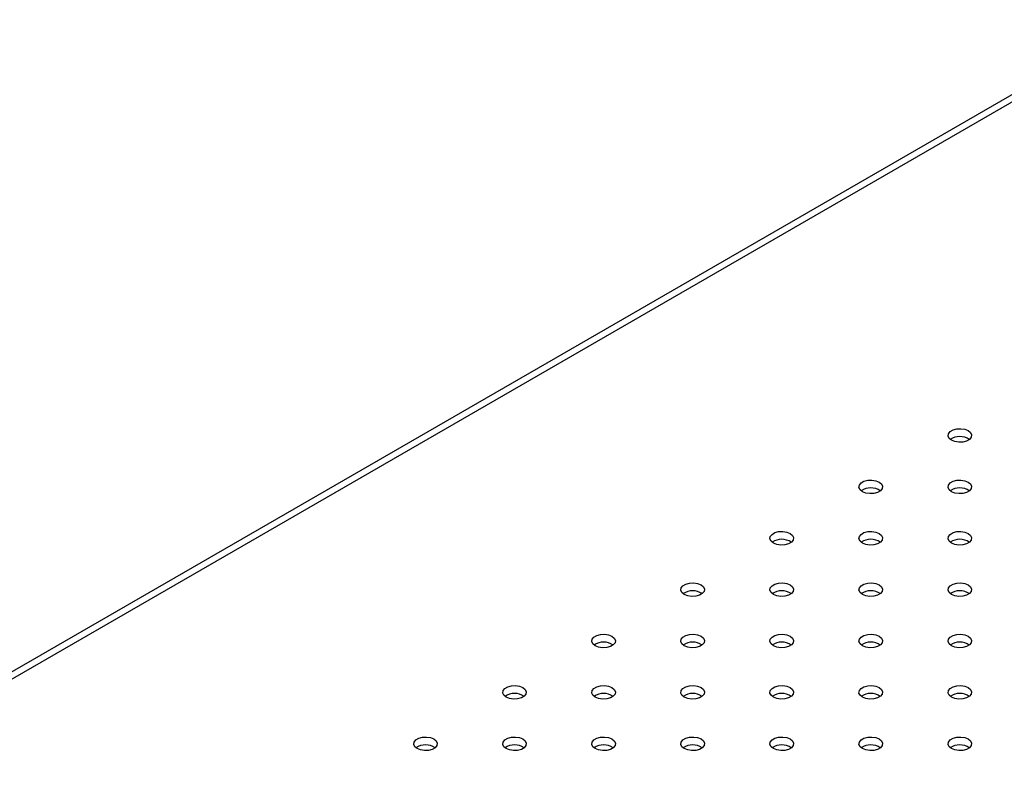
# Model space of a CAD drawing. Units: millimetres. Extents: x 0 to 44.5, y 0 to 29.8.
# Drawn here: x 23.5 to 24, y 15.3 to 15.7 of the extents above; entities that cross this region are included whole.
import ezdxf

# ---------------------------------------------------------------- set-up
doc = ezdxf.new("R2010")
doc.units = ezdxf.units.MM
doc.layers.add('LE_NORM', color=179, linetype='Continuous', lineweight=50)
doc.dimstyles.new('SLDDIMSTYLE1', dxfattribs={"dimtxt": 0.18, "dimasz": 0.3, "dimexe": 0, "dimexo": 0.0625, "dimgap": 0, "dimtad": 0, "dimtih": 1, "dimtoh": 1, "dimdec": 0, "dimrnd": 1e-09, "dimzin": 0, "dimdsep": 46, "dimtxsty": 'Standard', "dimsah": 1, "dimcen": 0.09, "dimadec": 0, "dimazin": 0, "dimtfac": 0.3, "dimtdec": 0, "dimtofl": 0, "dimtmove": 0, "dimatfit": 3, "dimfxl": 0, "dimfrac": 2, "dimtolj": 1, "dimtzin": 0, "dimarcsym": 0})

msp = doc.modelspace()

# ---------------------------------------------------------------- linework, layer by layer
at = {"color": 7, "linetype": 'Continuous', "lineweight": 25}
msp.add_line((23.99975446692332, 15.67507548835535), (22.7297333765122, 14.94190791877153), dxfattribs=at)
at = {"color": 8, "linetype": 'Continuous', "lineweight": 25}
msp.add_line((24.00525401995282, 15.6745308997999), (22.73168928681904, 14.93931762881627), dxfattribs=at)
at = {"color": 7, "linetype": 'Continuous', "lineweight": 25, "flags": 128}
for points in [[(23.92457313621942, 15.47365368388592), (23.92337793018433, 15.47463907424495), (23.922838608718, 15.47580102458543), (23.92302022194881, 15.47699938654774), (23.92390086464081, 15.47808961999327), (23.92537431828844, 15.47894022667837), (23.92726286263593, 15.4794486108832), (23.92933871136303, 15.47955345396971), (23.93135148647699, 15.47924211031433), (23.93305841759366, 15.47855213255685), (23.93425362362877, 15.47756674219782), (23.93479294509509, 15.47640479185734), (23.93461133186428, 15.47520642989504), (23.93373068917228, 15.4741161964495), (23.93225723552465, 15.4732655897644), (23.93036869117716, 15.47275720555957), (23.92829284245006, 15.47265236247307), (23.9262800673361, 15.47296370612844), (23.92457313621942, 15.47365368388592)], [(23.87931830222348, 15.44752862430759), (23.87812309618839, 15.44851401466662), (23.87758377472205, 15.4496759650071), (23.87776538795287, 15.45087432696941), (23.87864603064487, 15.45196456041494), (23.8801194842925, 15.45281516710005), (23.88200802863999, 15.45332355130488), (23.88408387736709, 15.45342839439138), (23.88609665248105, 15.453117050736), (23.88780358359773, 15.45242707297853), (23.88899878963283, 15.45144168261949), (23.88953811109916, 15.45027973227901), (23.88935649786834, 15.44908137031671), (23.88847585517634, 15.44799113687118), (23.88700240152871, 15.44714053018607), (23.88511385718122, 15.44663214598124), (23.88303800845412, 15.44652730289474), (23.88102523334016, 15.44683864655012), (23.87931830222348, 15.44752862430759)], [(23.92457313621943, 15.4475286243076), (23.92337793018433, 15.44851401466663), (23.922838608718, 15.44967596500711), (23.92302022194881, 15.45087432696941), (23.92390086464081, 15.45196456041495), (23.92537431828844, 15.45281516710005), (23.92726286263593, 15.45332355130488), (23.92933871136303, 15.45342839439138), (23.93135148647699, 15.45311705073601), (23.93305841759367, 15.45242707297853), (23.93425362362877, 15.4514416826195), (23.9347929450951, 15.45027973227902), (23.93461133186428, 15.44908137031672), (23.93373068917228, 15.44799113687118), (23.93225723552465, 15.44714053018608), (23.93036869117716, 15.44663214598125), (23.92829284245006, 15.44652730289475), (23.9262800673361, 15.44683864655012), (23.92457313621943, 15.4475286243076)], [(23.83406346822754, 15.42140356472926), (23.83286826219245, 15.4223889550883), (23.83232894072612, 15.42355090542878), (23.83251055395693, 15.42474926739108), (23.83339119664893, 15.42583950083662), (23.83486465029656, 15.42669010752172), (23.83675319464405, 15.42719849172655), (23.83882904337115, 15.42730333481305), (23.84084181848511, 15.42699199115767), (23.84254874960179, 15.4263020134002), (23.84374395563689, 15.42531662304117), (23.84428327710322, 15.42415467270069), (23.8441016638724, 15.42295631073838), (23.8432210211804, 15.42186607729285), (23.84174756753277, 15.42101547060775), (23.83985902318528, 15.42050708640292), (23.83778317445818, 15.42040224331641), (23.83577039934422, 15.42071358697179), (23.83406346822754, 15.42140356472926)], [(23.87931830222349, 15.42140356472927), (23.87812309618839, 15.4223889550883), (23.87758377472206, 15.42355090542878), (23.87776538795287, 15.42474926739109), (23.87864603064487, 15.42583950083662), (23.8801194842925, 15.42669010752173), (23.88200802863999, 15.42719849172655), (23.88408387736709, 15.42730333481306), (23.88609665248105, 15.42699199115768), (23.88780358359773, 15.42630201340021), (23.88899878963283, 15.42531662304117), (23.88953811109916, 15.42415467270069), (23.88935649786834, 15.42295631073839), (23.88847585517634, 15.42186607729286), (23.88700240152872, 15.42101547060775), (23.88511385718122, 15.42050708640292), (23.88303800845412, 15.42040224331642), (23.88102523334016, 15.4207135869718), (23.87931830222349, 15.42140356472927)], [(23.92457313621942, 15.42140356472926), (23.92337793018432, 15.4223889550883), (23.922838608718, 15.42355090542878), (23.92302022194881, 15.42474926739108), (23.92390086464081, 15.42583950083662), (23.92537431828844, 15.42669010752172), (23.92726286263593, 15.42719849172655), (23.92933871136303, 15.42730333481305), (23.93135148647699, 15.42699199115767), (23.93305841759366, 15.4263020134002), (23.93425362362876, 15.42531662304117), (23.93479294509509, 15.42415467270069), (23.93461133186428, 15.42295631073838), (23.93373068917228, 15.42186607729285), (23.93225723552465, 15.42101547060775), (23.93036869117716, 15.42050708640292), (23.92829284245006, 15.42040224331641), (23.9262800673361, 15.42071358697179), (23.92457313621942, 15.42140356472926)], [(23.78880863423161, 15.39527850515094), (23.78761342819651, 15.39626389550997), (23.78707410673018, 15.39742584585045), (23.78725571996099, 15.39862420781276), (23.78813636265299, 15.39971444125829), (23.78960981630062, 15.40056504794339), (23.79149836064811, 15.40107343214822), (23.79357420937521, 15.40117827523473), (23.79558698448917, 15.40086693157935), (23.79729391560585, 15.40017695382187), (23.79848912164095, 15.39919156346284), (23.79902844310728, 15.39802961312236), (23.79884682987646, 15.39683125116006), (23.79796618718446, 15.39574101771452), (23.79649273353683, 15.39489041102942), (23.79460418918934, 15.39438202682459), (23.79252834046224, 15.39427718373809), (23.79051556534828, 15.39458852739346), (23.78880863423161, 15.39527850515094)], [(23.83406346822755, 15.39527850515094), (23.83286826219245, 15.39626389550998), (23.83232894072612, 15.39742584585046), (23.83251055395693, 15.39862420781276), (23.83339119664893, 15.39971444125829), (23.83486465029656, 15.4005650479434), (23.83675319464405, 15.40107343214823), (23.83882904337115, 15.40117827523473), (23.84084181848511, 15.40086693157935), (23.84254874960179, 15.40017695382188), (23.84374395563689, 15.39919156346285), (23.84428327710322, 15.39802961312237), (23.8441016638724, 15.39683125116006), (23.8432210211804, 15.39574101771453), (23.84174756753277, 15.39489041102942), (23.83985902318528, 15.3943820268246), (23.83778317445818, 15.3942771837381), (23.83577039934422, 15.39458852739347), (23.83406346822755, 15.39527850515094)], [(23.87931830222348, 15.39527850515094), (23.87812309618838, 15.39626389550997), (23.87758377472205, 15.39742584585045), (23.87776538795287, 15.39862420781276), (23.87864603064487, 15.39971444125829), (23.8801194842925, 15.40056504794339), (23.88200802863999, 15.40107343214822), (23.88408387736709, 15.40117827523473), (23.88609665248105, 15.40086693157935), (23.88780358359772, 15.40017695382187), (23.88899878963282, 15.39919156346284), (23.88953811109915, 15.39802961312236), (23.88935649786834, 15.39683125116006), (23.88847585517634, 15.39574101771452), (23.88700240152871, 15.39489041102942), (23.88511385718122, 15.39438202682459), (23.88303800845412, 15.39427718373809), (23.88102523334016, 15.39458852739346), (23.87931830222348, 15.39527850515094)], [(23.92457313621943, 15.39527850515094), (23.92337793018433, 15.39626389550998), (23.922838608718, 15.39742584585046), (23.92302022194881, 15.39862420781276), (23.92390086464081, 15.39971444125829), (23.92537431828844, 15.4005650479434), (23.92726286263593, 15.40107343214823), (23.92933871136303, 15.40117827523473), (23.93135148647699, 15.40086693157935), (23.93305841759367, 15.40017695382188), (23.93425362362877, 15.39919156346285), (23.9347929450951, 15.39802961312237), (23.93461133186428, 15.39683125116006), (23.93373068917228, 15.39574101771453), (23.93225723552465, 15.39489041102942), (23.93036869117716, 15.3943820268246), (23.92829284245006, 15.39427718373809), (23.9262800673361, 15.39458852739347), (23.92457313621943, 15.39527850515094)], [(23.74355380023567, 15.36915344557261), (23.74235859420057, 15.37013883593164), (23.74181927273424, 15.37130078627212), (23.74200088596506, 15.37249914823443), (23.74288152865705, 15.37358938167996), (23.74435498230468, 15.37443998836507), (23.74624352665217, 15.3749483725699), (23.74831937537927, 15.3750532156564), (23.75033215049323, 15.37474187200102), (23.75203908160991, 15.37405189424355), (23.75323428764501, 15.37306650388451), (23.75377360911134, 15.37190455354404), (23.75359199588052, 15.37070619158173), (23.75271135318852, 15.3696159581362), (23.75123789954089, 15.36876535145109), (23.7493493551934, 15.36825696724626), (23.7472735064663, 15.36815212415976), (23.74526073135234, 15.36846346781514), (23.74355380023567, 15.36915344557261)], [(23.78880863423161, 15.36915344557262), (23.78761342819651, 15.37013883593165), (23.78707410673018, 15.37130078627213), (23.787255719961, 15.37249914823443), (23.788136362653, 15.37358938167997), (23.78960981630063, 15.37443998836507), (23.79149836064811, 15.3749483725699), (23.79357420937522, 15.3750532156564), (23.79558698448918, 15.37474187200103), (23.79729391560585, 15.37405189424355), (23.79848912164095, 15.37306650388452), (23.79902844310728, 15.37190455354404), (23.79884682987646, 15.37070619158174), (23.79796618718446, 15.3696159581362), (23.79649273353684, 15.3687653514511), (23.79460418918934, 15.36825696724627), (23.79252834046224, 15.36815212415977), (23.79051556534829, 15.36846346781514), (23.78880863423161, 15.36915344557262)], [(23.83406346822754, 15.36915344557261), (23.83286826219245, 15.37013883593164), (23.83232894072612, 15.37130078627212), (23.83251055395693, 15.37249914823443), (23.83339119664893, 15.37358938167996), (23.83486465029656, 15.37443998836507), (23.83675319464405, 15.3749483725699), (23.83882904337115, 15.3750532156564), (23.84084181848511, 15.37474187200102), (23.84254874960179, 15.37405189424355), (23.84374395563689, 15.37306650388451), (23.84428327710322, 15.37190455354404), (23.8441016638724, 15.37070619158173), (23.8432210211804, 15.3696159581362), (23.84174756753277, 15.36876535145109), (23.83985902318528, 15.36825696724626), (23.83778317445818, 15.36815212415976), (23.83577039934422, 15.36846346781514), (23.83406346822754, 15.36915344557261)], [(23.87931830222349, 15.36915344557262), (23.87812309618839, 15.37013883593165), (23.87758377472206, 15.37130078627213), (23.87776538795287, 15.37249914823443), (23.87864603064487, 15.37358938167997), (23.8801194842925, 15.37443998836507), (23.88200802863999, 15.3749483725699), (23.88408387736709, 15.3750532156564), (23.88609665248105, 15.37474187200103), (23.88780358359773, 15.37405189424355), (23.88899878963283, 15.37306650388452), (23.88953811109916, 15.37190455354404), (23.88935649786834, 15.37070619158174), (23.88847585517634, 15.3696159581362), (23.88700240152872, 15.3687653514511), (23.88511385718122, 15.36825696724627), (23.88303800845412, 15.36815212415977), (23.88102523334016, 15.36846346781514), (23.87931830222349, 15.36915344557262)], [(23.92457313621942, 15.36915344557261), (23.92337793018432, 15.37013883593164), (23.92283860871799, 15.37130078627212), (23.92302022194881, 15.37249914823443), (23.92390086464081, 15.37358938167996), (23.92537431828844, 15.37443998836507), (23.92726286263593, 15.3749483725699), (23.92933871136303, 15.3750532156564), (23.93135148647699, 15.37474187200102), (23.93305841759366, 15.37405189424355), (23.93425362362876, 15.37306650388451), (23.93479294509509, 15.37190455354404), (23.93461133186428, 15.37070619158173), (23.93373068917228, 15.3696159581362), (23.93225723552465, 15.36876535145109), (23.93036869117716, 15.36825696724626), (23.92829284245006, 15.36815212415976), (23.9262800673361, 15.36846346781514), (23.92457313621942, 15.36915344557261)], [(23.69829896623973, 15.34302838599428), (23.69710376020463, 15.34401377635332), (23.6965644387383, 15.3451757266938), (23.69674605196911, 15.3463740886561), (23.69762669466111, 15.34746432210164), (23.69910014830874, 15.34831492878674), (23.70098869265623, 15.34882331299157), (23.70306454138333, 15.34892815607807), (23.70507731649729, 15.34861681242269), (23.70678424761397, 15.34792683466522), (23.70797945364907, 15.34694144430619), (23.7085187751154, 15.34577949396571), (23.70833716188458, 15.3445811320034), (23.70745651919258, 15.34349089855787), (23.70598306554496, 15.34264029187277), (23.70409452119747, 15.34213190766794), (23.70201867247036, 15.34202706458144), (23.70000589735641, 15.34233840823681), (23.69829896623973, 15.34302838599428)], [(23.74355380023567, 15.34302838599429), (23.74235859420057, 15.34401377635332), (23.74181927273424, 15.3451757266938), (23.74200088596506, 15.34637408865611), (23.74288152865705, 15.34746432210164), (23.74435498230469, 15.34831492878675), (23.74624352665218, 15.34882331299158), (23.74831937537927, 15.34892815607808), (23.75033215049324, 15.3486168124227), (23.75203908160991, 15.34792683466523), (23.75323428764501, 15.34694144430619), (23.75377360911134, 15.34577949396571), (23.75359199588052, 15.34458113200341), (23.75271135318852, 15.34349089855787), (23.7512378995409, 15.34264029187277), (23.74934935519341, 15.34213190766794), (23.7472735064663, 15.34202706458144), (23.74526073135235, 15.34233840823682), (23.74355380023567, 15.34302838599429)], [(23.78880863423161, 15.34302838599428), (23.7876134281965, 15.34401377635332), (23.78707410673017, 15.3451757266938), (23.78725571996099, 15.3463740886561), (23.78813636265299, 15.34746432210164), (23.78960981630062, 15.34831492878674), (23.79149836064811, 15.34882331299157), (23.79357420937521, 15.34892815607807), (23.79558698448917, 15.34861681242269), (23.79729391560585, 15.34792683466522), (23.79848912164094, 15.34694144430619), (23.79902844310728, 15.34577949396571), (23.79884682987646, 15.3445811320034), (23.79796618718446, 15.34349089855787), (23.79649273353683, 15.34264029187277), (23.79460418918934, 15.34213190766794), (23.79252834046224, 15.34202706458144), (23.79051556534828, 15.34233840823681), (23.78880863423161, 15.34302838599428)], [(23.83406346822755, 15.34302838599429), (23.83286826219245, 15.34401377635332), (23.83232894072612, 15.3451757266938), (23.83251055395693, 15.34637408865611), (23.83339119664893, 15.34746432210164), (23.83486465029656, 15.34831492878675), (23.83675319464405, 15.34882331299158), (23.83882904337115, 15.34892815607808), (23.84084181848511, 15.3486168124227), (23.84254874960179, 15.34792683466523), (23.84374395563689, 15.34694144430619), (23.84428327710322, 15.34577949396571), (23.8441016638724, 15.34458113200341), (23.8432210211804, 15.34349089855787), (23.84174756753277, 15.34264029187277), (23.83985902318528, 15.34213190766794), (23.83778317445818, 15.34202706458144), (23.83577039934422, 15.34233840823682), (23.83406346822755, 15.34302838599429)], [(23.87931830222348, 15.34302838599428), (23.87812309618838, 15.34401377635332), (23.87758377472205, 15.3451757266938), (23.87776538795287, 15.3463740886561), (23.87864603064487, 15.34746432210164), (23.8801194842925, 15.34831492878674), (23.88200802863999, 15.34882331299157), (23.88408387736709, 15.34892815607807), (23.88609665248105, 15.34861681242269), (23.88780358359772, 15.34792683466522), (23.88899878963282, 15.34694144430619), (23.88953811109915, 15.34577949396571), (23.88935649786834, 15.3445811320034), (23.88847585517634, 15.34349089855787), (23.88700240152871, 15.34264029187277), (23.88511385718122, 15.34213190766794), (23.88303800845412, 15.34202706458144), (23.88102523334016, 15.34233840823681), (23.87931830222348, 15.34302838599428)], [(23.92457313621943, 15.34302838599429), (23.92337793018433, 15.34401377635332), (23.922838608718, 15.3451757266938), (23.92302022194881, 15.34637408865611), (23.92390086464081, 15.34746432210164), (23.92537431828844, 15.34831492878675), (23.92726286263593, 15.34882331299158), (23.92933871136303, 15.34892815607808), (23.93135148647699, 15.3486168124227), (23.93305841759367, 15.34792683466523), (23.93425362362877, 15.34694144430619), (23.9347929450951, 15.34577949396571), (23.93461133186428, 15.34458113200341), (23.93373068917228, 15.34349089855787), (23.93225723552465, 15.34264029187277), (23.93036869117716, 15.34213190766794), (23.92829284245006, 15.34202706458144), (23.9262800673361, 15.34233840823682), (23.92457313621943, 15.34302838599429)], [(23.65304413224379, 15.31690332641596), (23.65184892620869, 15.31788871677499), (23.65130960474236, 15.31905066711547), (23.65149121797317, 15.32024902907778), (23.65237186066517, 15.32133926252331), (23.6538453143128, 15.32218986920841), (23.65573385866029, 15.32269825341324), (23.65780970738739, 15.32280309649975), (23.65982248250135, 15.32249175284437), (23.66152941361803, 15.32180177508689), (23.66272461965313, 15.32081638472786), (23.66326394111946, 15.31965443438738), (23.66308232788864, 15.31845607242508), (23.66220168519664, 15.31736583897954), (23.66072823154902, 15.31651523229444), (23.65883968720152, 15.31600684808961), (23.65676383847442, 15.31590200500311), (23.65475106336046, 15.31621334865848), (23.65304413224379, 15.31690332641596)], [(23.69829896623973, 15.31690332641596), (23.69710376020463, 15.317888716775), (23.6965644387383, 15.31905066711548), (23.69674605196912, 15.32024902907778), (23.69762669466112, 15.32133926252332), (23.69910014830875, 15.32218986920842), (23.70098869265624, 15.32269825341325), (23.70306454138334, 15.32280309649975), (23.7050773164973, 15.32249175284437), (23.70678424761397, 15.3218017750869), (23.70797945364907, 15.32081638472787), (23.7085187751154, 15.31965443438739), (23.70833716188459, 15.31845607242509), (23.70745651919259, 15.31736583897955), (23.70598306554496, 15.31651523229444), (23.70409452119747, 15.31600684808962), (23.70201867247037, 15.31590200500311), (23.70000589735641, 15.31621334865849), (23.69829896623973, 15.31690332641596)], [(23.74355380023567, 15.31690332641596), (23.74235859420057, 15.31788871677499), (23.74181927273424, 15.31905066711547), (23.74200088596506, 15.32024902907778), (23.74288152865705, 15.32133926252331), (23.74435498230468, 15.32218986920841), (23.74624352665217, 15.32269825341324), (23.74831937537927, 15.32280309649975), (23.75033215049323, 15.32249175284437), (23.7520390816099, 15.32180177508689), (23.75323428764501, 15.32081638472786), (23.75377360911134, 15.31965443438738), (23.75359199588052, 15.31845607242508), (23.75271135318852, 15.31736583897954), (23.75123789954089, 15.31651523229444), (23.7493493551934, 15.31600684808961), (23.7472735064663, 15.31590200500311), (23.74526073135234, 15.31621334865848), (23.74355380023567, 15.31690332641596)], [(23.78880863423161, 15.31690332641596), (23.78761342819651, 15.317888716775), (23.78707410673018, 15.31905066711548), (23.787255719961, 15.32024902907778), (23.788136362653, 15.32133926252332), (23.78960981630063, 15.32218986920842), (23.79149836064811, 15.32269825341325), (23.79357420937522, 15.32280309649975), (23.79558698448918, 15.32249175284437), (23.79729391560585, 15.3218017750869), (23.79848912164095, 15.32081638472787), (23.79902844310728, 15.31965443438739), (23.79884682987646, 15.31845607242509), (23.79796618718446, 15.31736583897955), (23.79649273353684, 15.31651523229444), (23.79460418918934, 15.31600684808962), (23.79252834046224, 15.31590200500311), (23.79051556534829, 15.31621334865849), (23.78880863423161, 15.31690332641596)], [(23.83406346822754, 15.31690332641596), (23.83286826219245, 15.31788871677499), (23.83232894072611, 15.31905066711547), (23.83251055395693, 15.32024902907778), (23.83339119664893, 15.32133926252331), (23.83486465029656, 15.32218986920841), (23.83675319464405, 15.32269825341324), (23.83882904337115, 15.32280309649975), (23.84084181848511, 15.32249175284437), (23.84254874960178, 15.32180177508689), (23.84374395563689, 15.32081638472786), (23.84428327710322, 15.31965443438738), (23.8441016638724, 15.31845607242508), (23.8432210211804, 15.31736583897954), (23.84174756753277, 15.31651523229444), (23.83985902318528, 15.31600684808961), (23.83778317445818, 15.31590200500311), (23.83577039934422, 15.31621334865848), (23.83406346822754, 15.31690332641596)], [(23.87931830222349, 15.31690332641596), (23.87812309618839, 15.317888716775), (23.87758377472206, 15.31905066711548), (23.87776538795287, 15.32024902907778), (23.87864603064487, 15.32133926252332), (23.8801194842925, 15.32218986920842), (23.88200802863999, 15.32269825341325), (23.88408387736709, 15.32280309649975), (23.88609665248105, 15.32249175284437), (23.88780358359773, 15.3218017750869), (23.88899878963283, 15.32081638472787), (23.88953811109916, 15.31965443438739), (23.88935649786834, 15.31845607242508), (23.88847585517634, 15.31736583897955), (23.88700240152872, 15.31651523229444), (23.88511385718122, 15.31600684808961), (23.88303800845412, 15.31590200500311), (23.88102523334016, 15.31621334865849), (23.87931830222349, 15.31690332641596)], [(23.92457313621942, 15.31690332641596), (23.92337793018432, 15.31788871677499), (23.92283860871799, 15.31905066711547), (23.92302022194881, 15.32024902907778), (23.92390086464081, 15.32133926252331), (23.92537431828844, 15.32218986920841), (23.92726286263593, 15.32269825341324), (23.92933871136303, 15.32280309649975), (23.93135148647699, 15.32249175284437), (23.93305841759366, 15.32180177508689), (23.93425362362876, 15.32081638472786), (23.93479294509509, 15.31965443438738), (23.93461133186428, 15.31845607242508), (23.93373068917228, 15.31736583897954), (23.93225723552465, 15.31651523229444), (23.93036869117716, 15.31600684808961), (23.92829284245006, 15.31590200500311), (23.9262800673361, 15.31621334865848), (23.92457313621942, 15.31690332641596)]]:
    msp.add_lwpolyline(points, dxfattribs=at)
at = {"color": 7, "linetype": 'Continuous', "lineweight": 25}
for centre, radius, start, end in [((23.92881577690655, 15.4670648787876), 0.008511723141234237, 55.28598988920338, 124.7140101107966), ((23.88356094291061, 15.44093981920929), 0.008511723141222097, 55.28598988932133, 124.7140101106787), ((23.92881577690655, 15.44093981920919), 0.008511723141322794, 55.28598989092556, 124.7140101090548), ((23.83830610891467, 15.4148147596309), 0.008511723141277565, 55.28598988995822, 124.7140101100418), ((23.88356094291061, 15.41481475963079), 0.008511723141389151, 55.2859898917296, 124.7140101082507), ((23.92881577690655, 15.41481475963081), 0.008511723141365684, 55.28598989151401, 124.7140101085253), ((23.79305127491872, 15.38868970005285), 0.008511723141025877, 55.28598988602062, 124.7140101139597), ((23.83830610891467, 15.38868970005248), 0.008511723141370399, 55.28598989155487, 124.7140101084255), ((23.88356094291061, 15.38868970005249), 0.008511723141357608, 55.28598989119485, 124.7140101088248), ((23.92881577690655, 15.38868970005261), 0.008511723141254765, 55.2859898898228, 124.7140101101772), ((23.74779644092279, 15.36256464047436), 0.008511723141175515, 55.28598988849313, 124.7140101115069), ((23.79305127491873, 15.36256464047424), 0.008511723141290917, 55.28598989031141, 124.7140101096689), ((23.83830610891467, 15.36256464047429), 0.008511723141238617, 55.28598988927675, 124.7140101107762), ((23.88356094291061, 15.36256464047423), 0.008511723141302264, 55.28598989030615, 124.7140101096938), ((23.92881577690654, 15.36256464047407), 0.008511723141440906, 55.28598989246554, 124.7140101075345), ((23.70254160692685, 15.33643958089599), 0.008511723141219864, 55.28598988904907, 124.7140101109313), ((23.74779644092279, 15.33643958089595), 0.008511723141260712, 55.285989889996, 124.7140101099579), ((23.79305127491872, 15.33643958089582), 0.00851172314137768, 55.28598989196703, 124.7140101080133), ((23.83830610891467, 15.33643958089586), 0.00851172314134503, 55.28598989108744, 124.7140101088929), ((23.88356094291061, 15.33643958089604), 0.00851172314117416, 55.28598988863228, 124.7140101113677), ((23.92881577690655, 15.33643958089606), 0.008511723141162143, 55.28598988851805, 124.7140101114623), ((23.65728677293091, 15.31031452131777), 0.008511723141113994, 55.28598988755676, 124.7140101124629), ((23.70254160692685, 15.31031452131747), 0.008511723141398352, 55.28598989200867, 124.7140101080239), ((23.74779644092279, 15.31031452131761), 0.008511723141263527, 55.28598988986364, 124.7140101101363), ((23.79305127491873, 15.31031452131759), 0.008511723141287997, 55.2859898902978, 124.7140101096826), ((23.83830610891467, 15.31031452131777), 0.008511723141114329, 55.28598988759684, 124.7140101124032), ((23.88356094291061, 15.31031452131778), 0.008511723141115894, 55.2859898877496, 124.7140101122307), ((23.92881577690655, 15.3103145213177), 0.008511723141182937, 55.28598988833432, 124.714010111705)]:
    msp.add_arc(centre, radius, start, end, dxfattribs=at)

# ---------------------------------------------------------------- leaders
at = {"layer": 'LE_NORM'}
msp.add_leader([(22.56933170544697, 16.48440721141595), (31.60374467805201, 15.31614123332384)], dimstyle='SLDDIMSTYLE1', dxfattribs=at)

doc.saveas('drawing.dxf')
